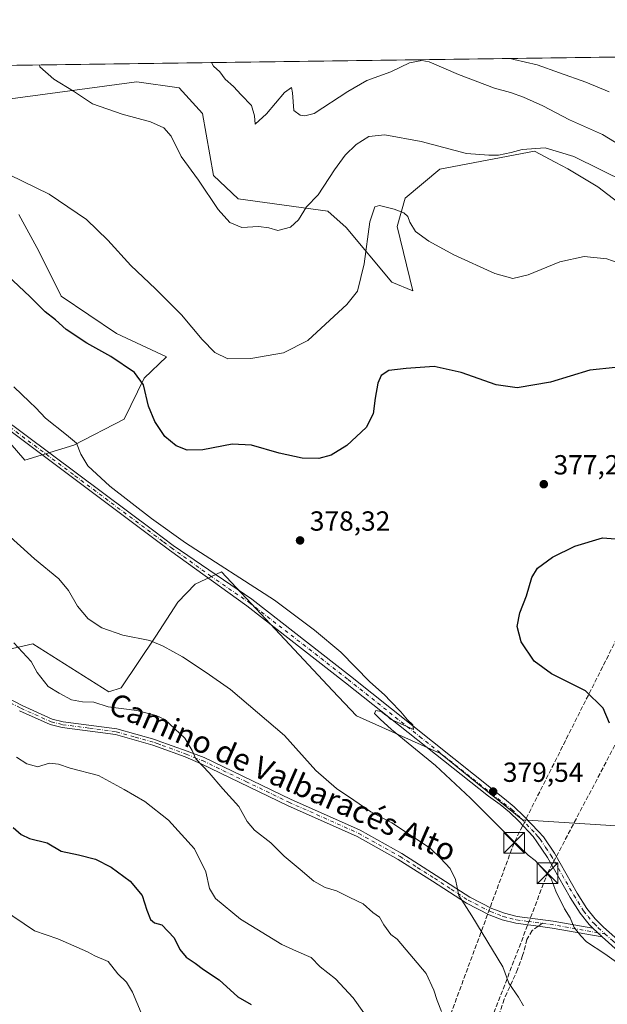
# Model space of a CAD drawing. Units: metres. Extents: x 594242 to 597701, y 4696683 to 4699043.
# Drawn here: x 596469 to 596682, y 4698686 to 4699043 of the extents above; entities that cross this region are included whole.
import ezdxf
from ezdxf.enums import TextEntityAlignment as Align

# ---------------------------------------------------------------- set-up
doc = ezdxf.new("R2010")
doc.units = ezdxf.units.M
doc.header["$MEASUREMENT"] = 0
doc.linetypes.add('DGN Style 3', pattern=[2.307223458686699, 1.648016756204785, -0.6592067024819142])
doc.linetypes.add('DGN Style 4', pattern=[2.6384748266838614, 1.318413404963828, -0.6592067024819142, 0.001648016756204785, -0.6592067024819142])
for name, color, linetype, lineweight in [('Camino Cxs', 7, 'Continuous', 0), ('Camino eje', 30, 'DGN Style 4', 13), ('Comarca CxS', 21, 'Continuous', 0), ('Comunidad Autónoma CxS', 142, 'Continuous', 0), ('Conducción de hidrocarburos lineal', 6, 'DGN Style 3', 0), ('Cultivos herbáceos CxS', 92, 'Continuous', 0), ('Curva de nivel maestra', 30, 'Continuous', 30), ('Curva de nivel normal', 30, 'Continuous', 0), ('Espacio natural protegido CxS', 121, 'Continuous', 0), ('Matorral CxS', 135, 'Continuous', 0), ('Municipio CxS', 4, 'Continuous', 0), ('Provincia CxS', 1, 'Continuous', 0), ('Punto de cota en terreno', 7, 'Continuous', 0), ('Rótulo de punto de cota en terreno', 7, 'Continuous', 0), ('Senda', 7, 'DGN Style 3', 0), ('Senda no paivmentada conexión', 7, 'DGN Style 3', 0), ('Texto cartográfico', 7, 'Continuous', 0), ('Torre de tendido puntual', 7, 'Continuous', 0)]:
    doc.layers.add(name, color=color, linetype=linetype, lineweight=lineweight)
doc.styles.add('Style-Arial', font='txt')

# ---------------------------------------------------------------- blocks, each defined once
blk = doc.blocks.new('*U10')
at = {"layer": 'Cultivos herbáceos CxS', "color": 92, "linetype": 'Continuous', "lineweight": 0}
for points in [[(596726.7385, 4698748.486300001, 372.728099999993), (596651.4112999998, 4698753.2983, 379.1852999999974), (596621.7609000001, 4698777.349500001, 379.9569999999949), (596591.3101000005, 4698790.978900001, 381.0666000000056), (596582.6796000004, 4698800.179099999, 381.0332000000053), (596553.1545000002, 4698831.6535, 380.6609000000026), (596542.4275000002, 4698843.0891, 380.225099999996), (596532.8964000001, 4698838.655300001, 380.8623999999982), (596526.6923000002, 4698832.142300001, 382.1682000000001), (596518.7232999997, 4698819.862500001, 384.5258999999933), (596506.1101000002, 4698801.1019, 388.1679000000004), (596501.6211000001, 4698799.6051, 388.5819000000047), (596474.1907000003, 4698817.069300001, 389.1346999999951), (596463.7167999997, 4698814.5745, 390.857799999998), (596461.7216999996, 4698802.599500001, 393.0751000000019), (596452.7446999997, 4698804.0965, 393.8236999999936), (596420.3262999998, 4698834.0349, 393.9922999999981), (596402.9918000001, 4698850.3059, 394.1521000000066), (596362.9914999995, 4698885.3201, 392.1937999999937), (596351.7898000004, 4698900.305299999, 391.7832000000053), (596334.0761000002, 4698915.2443, 391.1594999999944), (596311.6383999997, 4698928.0715, 390.484500000006)], [(596443.7389000002, 4698915.3007, 381.7167000000045), (596471.2795000002, 4698883.551700001, 382.023199999996), (596488.9683999997, 4698889.077500001, 380.1275000000023), (596507.1983000003, 4698898.4309, 377.1821999999956), (596514.4672999998, 4698913.237700001, 374.847299999994), (596522.5482999999, 4698921.068499999, 372.2617999999929), (596504.5065000001, 4698929.524700001, 373.0785999999935), (596484.4299, 4698943.017899999, 373.4663), (596476.3781000003, 4698959.3519, 372.7160000000004), (596469.0433, 4698972.524700001, 372.0492999999988)], [(596459.7339000005, 4699013.6295, 367.8540999999968), (596510.8770000003, 4699020.5207, 363.2820999999968), (596511.7685000002, 4699020.640699999, 363.2342999999965), (596527.1042999999, 4699018.477499999, 362.5200000000041), (596535.5630999999, 4699009.151500001, 363.6435000000056), (596539.5698999995, 4698986.703700001, 364.5880999999936), (596548.4886999996, 4698978.307700001, 364.6003000000055), (596580.8942999998, 4698973.7643, 366.0568000000058), (596587.5922999998, 4698967.8301, 367.8273000000045), (596604.1328999996, 4698948.110099999, 371.5445999999938), (596611.7278000005, 4698944.8991, 372.4673999999941), (596606.0460999999, 4698968.286900001, 370.5436000000045), (596608.9720999999, 4698978.533700001, 368.8120999999956), (596621.4430999998, 4698989.0175, 366.3359000000055), (596655.7659, 4698995.5209, 364.6260000000038), (596663.1911000004, 4698991.5591, 365.4061999999976), (596667.7869999995, 4698989.106899999, 365.6410999999935), (596678.6595000001, 4698982.581700001, 366.5769), (596719.5286999998, 4698951.315500001, 368.8751000000047)]]:
    blk.add_polyline3d(points, dxfattribs=at)
blk = doc.blocks.new('5PATER')
at = {"layer": 'Punto de cota en terreno', "linetype": 'Continuous', "lineweight": 0}
h = blk.add_hatch(color=51, dxfattribs=at)
edge = h.paths.add_edge_path()
edge.add_ellipse((0, 0), major_axis=(-0.1095731443231308, -0.1110710700762829), ratio=0.9994222409660322, start_angle=0, end_angle=360)
blk = doc.blocks.new('5TTEND')
at = {"layer": 'Torre de tendido puntual', "color": 7, "linetype": 'Continuous', "lineweight": 0}
for p, q in [((-0.375, 0.3754), (0.375, -0.3746)), ((0.3720000000000001, 0.3784000000000001), (-0.3720000000000001, -0.3776))]:
    blk.add_line(p, q, dxfattribs=at)
at = {"layer": 'Torre de tendido puntual', "color": 7, "linetype": 'Continuous', "lineweight": 0, "flags": 128}
blk.add_lwpolyline([(-0.375, -0.3746), (0.375, -0.3746), (0.375, 0.3754), (-0.375, 0.3754), (-0.3720000000000001, -0.3776)], dxfattribs=at)

msp = doc.modelspace()

# ---------------------------------------------------------------- linework, layer by layer
at = {"layer": 'Camino Cxs', "color": 7, "linetype": 'Continuous', "lineweight": 0, "extrusion": (-0.02212545157313384, 0.02104616124648373, 0.9995336530049761), "elevation": 86067.81934389709, "flags": 128}
msp.add_lwpolyline([(-3815729.070070436, -2804766.557229575), (-3815729.070070436, -2804771.086239056)], dxfattribs=at)
msp.add_lwpolyline([(-3815729.070070436, -2804766.557229575), (-3815729.070070436, -2804771.086239056)], dxfattribs=at)
at = {"layer": 'Camino Cxs', "color": 7, "linetype": 'Continuous', "lineweight": 0}
for points in [[(596676.9301000005, 4698714.0101, 379.8503000000055), (596675.5401, 4698715.4001, 379.8571999999986), (596672.3201000001, 4698719.440099999, 379.9091000000044), (596668.6901000004, 4698725.210100001, 379.786300000007), (596660.4401000004, 4698739.670100001, 379.585500000001), (596656.6101000002, 4698745.340100001, 379.3978000000061), (596655.2947000006, 4698747.262700001, 379.3671000000031), (596650.0411, 4698752.828299999, 379.3141000000033), (596646.6891000001, 4698756.102499999, 379.4000999999989), (596643.3454999998, 4698758.824100001, 379.4900000000052), (596639.1677000001, 4698761.906500001, 379.6999000000069), (596587.3400999998, 4698802.970100001, 380.7434999999969), (596551.6201, 4698830.8101, 380.8527000000031), (596523.6700999998, 4698851.040100001, 380.7446999999956), (596518.0201000003, 4698855.2601, 380.6353999999992), (596460.8300999999, 4698898.0001, 381.6125000000029), (596440.7600999996, 4698913.7301, 381.9492999999929), (596421.7901, 4698929.720100001, 382.1732999999949), (596372.5401, 4698982.7301, 381.523000000001), (596331.6860999997, 4699024.7739, 380.9162999999971)], [(596337.0820000004, 4699024.848099999, 380.5632999999943), (596374.0701000001, 4698984.190099999, 381.2939000000042), (596423.2500999998, 4698931.2501, 382.1114999999991), (596442.1001000004, 4698915.360099999, 381.8460999999952), (596462.1201, 4698899.670100001, 381.5063999999985), (596517.9801000003, 4698857.9301, 380.539499999999), (596524.9301000005, 4698852.7301, 380.6343999999954), (596553.4001000002, 4698833.220100001, 380.7041999999929), (596589.1901000004, 4698805.3301, 380.4973000000027), (596641.4001000002, 4698763.710100001, 379.5332999999956), (596644.9389000004, 4698760.8795, 379.3870000000024), (596648.4216999998, 4698758.044700001, 379.2498000000051), (596651.8957000002, 4698754.6513, 379.170499999993), (596657.1854999998, 4698749.047300001, 379.1805000000023), (596659.0100999996, 4698747.130100001, 379.1468000000023), (596662.9901000002, 4698741.2501, 379.2834000000003), (596671.2600999996, 4698726.7601, 379.4184999999998), (596674.7701000003, 4698721.1801, 379.4081000000006), (596677.7901, 4698717.4001, 379.5746000000072), (596680.7200999996, 4698714.440099999, 379.5804999999964), (596687.9901000002, 4698707.9901, 380.0053999999946), (596710.8901000004, 4698689.970100001, 379.922000000006), (596733.4401000004, 4698671.0001, 379.2103000000061)], [(596462.1201, 4698899.670100001, 381.5063999999985), (596517.9801000003, 4698857.9301, 380.539499999999), (596524.9301000005, 4698852.7301, 380.6343999999954), (596553.4001000002, 4698833.220100001, 380.7041999999929), (596589.1901000004, 4698805.3301, 380.4973000000027), (596641.4001000002, 4698763.710100001, 379.5332999999956), (596644.9389000004, 4698760.8795, 379.3870000000024), (596648.4216999998, 4698758.044700001, 379.2498000000051), (596651.8957000002, 4698754.6513, 379.170499999993), (596657.1854999998, 4698749.047300001, 379.1805000000023), (596659.0100999996, 4698747.130100001, 379.1468000000023), (596662.9901000002, 4698741.2501, 379.2834000000003), (596671.2600999996, 4698726.7601, 379.4184999999998), (596674.7701000003, 4698721.1801, 379.4081000000006), (596677.7901, 4698717.4001, 379.5746000000072), (596680.7200999996, 4698714.440099999, 379.5804999999964), (596687.9901000002, 4698707.9901, 380.0053999999946)], [(596686.0701000001, 4698705.6801, 380.1377999999968), (596680.2100999998, 4698710.890100001, 379.9885999999969), (596676.9301000005, 4698714.0101, 379.8503000000055), (596675.5401, 4698715.4001, 379.8571999999986), (596672.3201000001, 4698719.440099999, 379.9091000000044), (596668.6901000004, 4698725.210100001, 379.786300000007), (596660.4401000004, 4698739.670100001, 379.585500000001), (596656.6101000002, 4698745.340100001, 379.3978000000061), (596655.2947000006, 4698747.262700001, 379.3671000000031), (596650.0411, 4698752.828299999, 379.3141000000033), (596646.6891000001, 4698756.102499999, 379.4000999999989), (596643.3454999998, 4698758.824100001, 379.4900000000052), (596639.1677000001, 4698761.906500001, 379.6999000000069), (596587.3400999998, 4698802.970100001, 380.7434999999969), (596551.6201, 4698830.8101, 380.8527000000031), (596523.6700999998, 4698851.040100001, 380.7446999999956), (596518.0201000003, 4698855.2601, 380.6353999999992), (596460.8300999999, 4698898.0001, 381.6125000000029)], [(596464.0201000003, 4698797.9801, 393.0203000000038), (596470.3101000005, 4698794.6801, 392.2804999999935), (596481.1700999998, 4698789.8101, 391.703800000003), (596485.1700999998, 4698788.8201, 391.6968000000052), (596504.5500999996, 4698786.280099999, 391.3619999999937), (596518.3101000005, 4698782.390100001, 391.1474000000017), (596519.2001, 4698782.0701, 391.1300000000047), (596530.0601000005, 4698778.1501, 390.2929000000004), (596536.1401000004, 4698775.870100001, 389.7939999999944), (596567.4200999998, 4698760.790100001, 387.2733000000007), (596592.6801000005, 4698749.520099999, 386.2075999999943), (596607.7301000003, 4698741.0701, 386.153999999995), (596620.2301000003, 4698733.170100001, 385.5908000000054), (596632.3701, 4698725.280099999, 384.7393000000012), (596640.3400999998, 4698721.220100001, 384.0234999999957), (596644.8901000004, 4698719.450099999, 383.578800000003), (596649.5301000001, 4698718.2501, 383.0258999999933), (596662.4901000002, 4698716.5601, 380.9679999999935), (596676.9301000005, 4698714.0101, 379.8503000000055), (596680.2100999998, 4698710.890100001, 379.9885999999969), (596662.1101000002, 4698714.090100001, 381.2502999999998), (596657.1201, 4698714.7401, 381.9355999999971), (596649.0601000005, 4698715.800100001, 383.2407999999996), (596644.1201, 4698717.0601, 383.804999999993), (596639.3201000001, 4698718.9301, 384.2608999999939), (596631.1201, 4698723.110099999, 384.9902000000002), (596618.8800999997, 4698731.0701, 385.8717999999935), (596606.4501, 4698738.920100001, 386.3616000000038), (596591.5601000005, 4698747.280099999, 386.5225999999966), (596566.3701, 4698758.520099999, 387.607799999998), (596535.0601000005, 4698773.620100001, 390.098800000007), (596529.3300999999, 4698776.130100001, 390.5650000000023), (596519.2401000002, 4698779.770099999, 391.3506999999955), (596517.6501000002, 4698780.340100001, 391.3991999999998), (596504.1101000002, 4698784.170100001, 391.725099999996), (596484.7701000003, 4698786.700099999, 392.0822000000044), (596480.4600999998, 4698787.770099999, 392.0467000000062), (596469.3701, 4698792.7401, 392.6472000000067)], [(596464.0201000003, 4698797.9801, 393.0203000000038), (596470.3101000005, 4698794.6801, 392.2804999999935), (596481.1700999998, 4698789.8101, 391.703800000003), (596485.1700999998, 4698788.8201, 391.6968000000052), (596504.5500999996, 4698786.280099999, 391.3619999999937), (596518.3101000005, 4698782.390100001, 391.1474000000017), (596519.2001, 4698782.0701, 391.1300000000047), (596530.0601000005, 4698778.1501, 390.2929000000004), (596536.1401000004, 4698775.870100001, 389.7939999999944), (596567.4200999998, 4698760.790100001, 387.2733000000007), (596592.6801000005, 4698749.520099999, 386.2075999999943), (596607.7301000003, 4698741.0701, 386.153999999995), (596620.2301000003, 4698733.170100001, 385.5908000000054), (596632.3701, 4698725.280099999, 384.7393000000012), (596640.3400999998, 4698721.220100001, 384.0234999999957), (596644.8901000004, 4698719.450099999, 383.578800000003), (596649.5301000001, 4698718.2501, 383.0258999999933), (596662.4901000002, 4698716.5601, 380.9679999999935), (596676.9301000005, 4698714.0101, 379.8503000000055)], [(596680.2100999998, 4698710.890100001, 379.9885999999969), (596662.1101000002, 4698714.090100001, 381.2502999999998), (596657.1201, 4698714.7401, 381.9355999999971), (596649.0601000005, 4698715.800100001, 383.2407999999996), (596644.1201, 4698717.0601, 383.804999999993), (596639.3201000001, 4698718.9301, 384.2608999999939), (596631.1201, 4698723.110099999, 384.9902000000002), (596618.8800999997, 4698731.0701, 385.8717999999935), (596606.4501, 4698738.920100001, 386.3616000000038), (596591.5601000005, 4698747.280099999, 386.5225999999966), (596566.3701, 4698758.520099999, 387.607799999998), (596535.0601000005, 4698773.620100001, 390.098800000007), (596529.3300999999, 4698776.130100001, 390.5650000000023), (596519.2401000002, 4698779.770099999, 391.3506999999955), (596517.6501000002, 4698780.340100001, 391.3991999999998), (596504.1101000002, 4698784.170100001, 391.725099999996), (596484.7701000003, 4698786.700099999, 392.0822000000044), (596480.4600999998, 4698787.770099999, 392.0467000000062), (596469.3701, 4698792.7401, 392.6472000000067)], [(596885.8901000004, 4698534.590100001, 378.7302000000054), (596856.8601000002, 4698562.5801, 378.5739999999932), (596844.1501000002, 4698574.350099999, 378.3957999999984), (596817.5201000003, 4698596.700099999, 377.6481000000058), (596801.4700999996, 4698611.370100001, 377.6732000000048), (596777.2401000002, 4698633.140100001, 378.7667999999976), (596754.1601, 4698651.600099999, 379.2548999999999), (596731.5701000001, 4698668.6501, 379.4977000000072), (596709.0000999998, 4698687.640100001, 380.0011999999988), (596686.0701000001, 4698705.6801, 380.1377999999968), (596680.2100999998, 4698710.890100001, 379.9885999999969)]]:
    msp.add_polyline3d(points, dxfattribs=at)
at = {"layer": 'Camino eje', "color": 30, "linetype": 'DGN Style 4', "lineweight": 13, "extrusion": (0.1797068951761454, 0.8370001490382234, 0.5168521861578431), "elevation": 4040246.734146437, "flags": 128}
msp.add_lwpolyline([(402988.5249285059, -2438839.568929039), (402984.8397257307, -2438840.154275185), (402965.6211730131, -2438841.515254617)], dxfattribs=at)
at = {"layer": 'Camino eje', "color": 30, "linetype": 'DGN Style 4', "lineweight": 13}
for points in [[(596461.4751000004, 4698898.835100001, 381.5592000000034), (596489.4051000001, 4698877.965100001, 380.9799000000057), (596518.0000999998, 4698856.595100001, 380.6272000000026), (596521.4751000004, 4698853.995100001, 380.6160999999993), (596524.3000999996, 4698851.8851, 380.707899999994), (596538.2751000002, 4698841.770099999, 380.7219000000041), (596552.5100999996, 4698832.015100001, 380.8234999999986), (596588.2651000004, 4698804.1501, 380.6324000000022), (596614.1951000001, 4698783.475099999, 380.0190000000002), (596640.3000999996, 4698762.665100001, 379.6419000000024), (596647.5553000001, 4698757.0737, 379.3282000000036), (596650.9685000004, 4698753.739900001, 379.2425999999978), (596656.2401000002, 4698748.155099999, 379.2698999999994), (596657.1101000002, 4698747.085100001, 379.2783000000054), (596657.8101000005, 4698746.235099999, 379.2703000000038), (596659.8000999996, 4698743.295100001, 379.3037999999942), (596661.7150999998, 4698740.460100001, 379.4193999999989), (596669.9751000004, 4698725.985099999, 379.6135999999969), (596673.5450999998, 4698720.3101, 379.694399999993), (596675.1551000001, 4698718.290100001, 379.6959999999963), (596676.6651, 4698716.4001, 379.7390000000014), (596677.3601000002, 4698715.7051, 379.732600000003), (596678.8251, 4698714.225099999, 379.7311000000045), (596681.2380999997, 4698711.978499999, 379.9444999999978)], [(596463.5950999996, 4698796.985099999, 393.2035000000033), (596469.8400999998, 4698793.710100001, 392.4633000000031), (596480.8151000004, 4698788.790100001, 391.8772999999928), (596484.9700999996, 4698787.7601, 391.8690999999963), (596494.6401000004, 4698786.495100001, 391.7988999999943), (596504.3300999999, 4698785.225099999, 391.5427999999956), (596511.2100999998, 4698783.280099999, 391.4300999999978), (596518.2024999997, 4698781.2851, 391.2663999999932), (596519.2200999996, 4698780.920100001, 391.2403999999952), (596520.9951, 4698780.280099999, 391.1861999999965), (596529.6951000001, 4698777.140100001, 390.4147999999986), (596532.5601000005, 4698775.8851, 390.1785999999993), (596535.6001000004, 4698774.745100001, 389.9434999999939), (596551.2401000002, 4698767.2051, 388.8224999999948), (596566.8951000003, 4698759.655099999, 387.4391000000033), (596592.1201, 4698748.4001, 386.3608999999997), (596607.0900999998, 4698739.995100001, 386.2560999999987), (596613.3400999998, 4698736.045100001, 386.0905000000057), (596619.5551000005, 4698732.120100001, 385.710699999996), (596625.6250999998, 4698728.175100001, 385.311400000006), (596631.7451, 4698724.1951, 384.8589999999967), (596639.8300999999, 4698720.075099999, 384.1374999999971), (596644.5050999997, 4698718.255100001, 383.6809999999969), (596646.8251, 4698717.655099999, 383.4088999999949), (596649.2950999998, 4698717.0251, 383.1300000000047), (596653.3251, 4698716.495100001, 382.5571999999956), (596658.6335000005, 4698715.8029, 381.6107000000048)], [(596681.2380999997, 4698711.978499999, 379.9444999999978), (596684.1001000004, 4698709.440099999, 379.9563000000053), (596687.0301000001, 4698706.835100001, 380.1258999999991), (596709.9451000001, 4698688.8051, 379.9716999999946), (596732.5050999997, 4698669.825099999, 379.3932999999961), (596755.0800999999, 4698652.7851, 379.1796000000031), (596778.2100999998, 4698634.2851, 378.6637000000046), (596790.3601000002, 4698623.3651, 378.1618000000017), (596802.4751000004, 4698612.4801, 377.7091999999975), (596810.4851000002, 4698605.165100001, 377.366200000004), (596818.5100999996, 4698597.8301, 377.4872999999934), (596831.8251, 4698586.655099999, 378.0448999999935), (596845.1401000004, 4698575.475099999, 378.357999999993), (596851.5401, 4698569.5551, 378.4567999999999), (596857.8951000003, 4698563.670100001, 378.4937000000064), (596872.4101, 4698549.675100001, 378.5632999999943)]]:
    msp.add_polyline3d(points, dxfattribs=at)
at = {"layer": 'Comarca CxS', "color": 21, "linetype": 'Continuous', "lineweight": 0, "flags": 128}
msp.add_lwpolyline([(594660.1877804879, 4696688.187025403), (594273.190000706, 4696682.869983016), (594271.8555000002, 4696781.8126), (594241.9900007051, 4698996.059982991), (597669.0300007317, 4699043.149982989), (597700.262900001, 4696808.466000001), (597701.3600007313, 4696729.969983015), (597301.4612999997, 4696724.475799999)], close=True, dxfattribs=at)
at = {"layer": 'Comunidad Autónoma CxS', "color": 142, "linetype": 'Continuous', "lineweight": 0, "flags": 128}
msp.add_lwpolyline([(594660.1877804879, 4696688.187025403), (594273.190000706, 4696682.869983016), (594271.8555000002, 4696781.8126), (594241.9900007051, 4698996.059982991), (597669.0300007317, 4699043.149982989), (597700.262900001, 4696808.466000001), (597701.3600007313, 4696729.969983015), (597301.4612999997, 4696724.475799999)], close=True, dxfattribs=at)
at = {"layer": 'Conducción de hidrocarburos lineal', "color": 6, "linetype": 'DGN Style 3', "lineweight": 0}
for points in [[(596854.6167000001, 4699031.9594, 347.6934999999939), (596824.1500000004, 4698998.27, 346.4660000000004), (596771.5800000001, 4698942.930000001, 365.5334000000003), (596721.9199999999, 4698891.230000001, 374.6828999999998), (596648.3600000005, 4698744.960000001, 380.3484000000026), (596560.8350000001, 4698507.795299999, 377.0583000000042), (596498.8099999996, 4698379.869999999, 364.4557000000059), (596470.4003, 4698325.8145, 355.5385999999999)], [(596646.1382999998, 4697910.4, 322.1487000000052), (596611.8627000004, 4698013.328700001, 329.843399999998), (596547.2390999999, 4698146.7481, 340.6215999999986), (596494.8551000003, 4698293.797, 353.4652999999962), (596499.7499000002, 4698318.138699999, 354.9054999999935), (596532.426, 4698360.472100001, 358.0008999999991), (596549.6239, 4698428.999299999, 364.9309000000067), (596581.0756999999, 4698498.270300001, 377.3515000000043), (596612.198, 4698607.990300001, 402.0755000000063), (596660.4846000001, 4698733.932200001, 380.2525000000023), (596737.2599999999, 4698879.880000001, 373.8613000000041), (596799.9071000004, 4698953.537900001, 357.6202000000048), (596871.0996000003, 4699032.185799999, 348.9447999999975)]]:
    msp.add_polyline3d(points, dxfattribs=at)
at = {"layer": 'Cultivos herbáceos CxS', "color": 92, "linetype": 'Continuous', "lineweight": 0}
for points in [[(596459.7339000005, 4699013.6295, 367.8540999999968), (596510.8770000003, 4699020.5207, 363.2820999999968), (596511.7685000002, 4699020.640699999, 363.2342999999965), (596527.1042999999, 4699018.477499999, 362.5200000000041), (596535.5630999999, 4699009.151500001, 363.6435000000056), (596539.5698999995, 4698986.703700001, 364.5880999999936), (596548.4886999996, 4698978.307700001, 364.6003000000055), (596580.8942999998, 4698973.7643, 366.0568000000058), (596587.5922999998, 4698967.8301, 367.8273000000045), (596604.1328999996, 4698948.110099999, 371.5445999999938), (596611.7278000005, 4698944.8991, 372.4673999999941), (596606.0460999999, 4698968.286900001, 370.5436000000045), (596608.9720999999, 4698978.533700001, 368.8120999999956), (596621.4430999998, 4698989.0175, 366.3359000000055), (596655.7659, 4698995.5209, 364.6260000000038), (596663.1911000004, 4698991.5591, 365.4061999999976), (596667.7869999995, 4698989.106899999, 365.6410999999935), (596678.6595000001, 4698982.581700001, 366.5769), (596719.5286999998, 4698951.315500001, 368.8751000000047)], [(596443.7389000002, 4698915.3007, 381.7167000000045), (596471.2795000002, 4698883.551700001, 382.023199999996), (596488.9683999997, 4698889.077500001, 380.1275000000023), (596507.1983000003, 4698898.4309, 377.1821999999956), (596514.4672999998, 4698913.237700001, 374.847299999994), (596522.5482999999, 4698921.068499999, 372.2617999999929), (596504.5065000001, 4698929.524700001, 373.0785999999935), (596484.4299, 4698943.017899999, 373.4663), (596476.3781000003, 4698959.3519, 372.7160000000004), (596469.0433, 4698972.524700001, 372.0492999999988)], [(596311.6383999997, 4698928.0715, 390.484500000006), (596334.0761000002, 4698915.2443, 391.1594999999944), (596351.7898000004, 4698900.305299999, 391.7832000000053), (596362.9914999995, 4698885.3201, 392.1937999999937), (596402.9918000001, 4698850.3059, 394.1521000000066), (596420.3262999998, 4698834.0349, 393.9922999999981), (596452.7446999997, 4698804.0965, 393.8236999999936), (596461.7216999996, 4698802.599500001, 393.0751000000019), (596463.7167999997, 4698814.5745, 390.857799999998), (596474.1907000003, 4698817.069300001, 389.1346999999951), (596501.6211000001, 4698799.6051, 388.5819000000047), (596506.1101000002, 4698801.1019, 388.1679000000004), (596518.7232999997, 4698819.862500001, 384.5258999999933), (596526.6923000002, 4698832.142300001, 382.1682000000001), (596532.8964000001, 4698838.655300001, 380.8623999999982), (596542.4275000002, 4698843.0891, 380.225099999996), (596553.1545000002, 4698831.6535, 380.6609000000026), (596582.6796000004, 4698800.179099999, 381.0332000000053), (596591.3101000005, 4698790.978900001, 381.0666000000056), (596621.7609000001, 4698777.349500001, 379.9569999999949), (596651.4112999998, 4698753.2983, 379.1852999999974), (596726.7385, 4698748.486300001, 372.728099999993)]]:
    msp.add_polyline3d(points, dxfattribs=at)
at = {"layer": 'Curva de nivel maestra', "color": 30, "linetype": 'Continuous', "lineweight": 30, "flags": 128}
for points, elevation in [([(596685.0999999996, 4698917.1501), (596675.7599999999, 4698916.140100001), (596661.5800000001, 4698911.870100001), (596649.5, 4698909.8301), (596641.9000000004, 4698910.850099999), (596629.2800000003, 4698915.3301), (596619.4100000003, 4698917.460100001), (596609.3700000001, 4698916.7501), (596603.0099999999, 4698916.090100001), (596600.2599999999, 4698914.2601), (596599.0800000001, 4698911.4301), (596598.04, 4698906.0601), (596597.4199999999, 4698900.390100001), (596594.8700000001, 4698895.390100001), (596587.8700000001, 4698888.9101), (596582.2199999997, 4698885.450099999), (596577.6699999999, 4698884.2301), (596571.6399999997, 4698884.300100001), (596563.3300000001, 4698886.0601), (596553.3399999999, 4698888.960100001), (596546.3399999999, 4698889.390100001), (596535.6799999997, 4698887.370100001), (596530.0099999999, 4698887.200099999), (596526.0099999999, 4698888.7501), (596521.9900000002, 4698892.130100001), (596518.2800000003, 4698897.590100001), (596516.0899999999, 4698903.120100001), (596514.1799999997, 4698910.8301), (596511.0199999996, 4698915.3101), (596502.3799999999, 4698921.140100001), (596493.7000000002, 4698926.020099999), (596486.25, 4698930.960100001), (596482.3799999999, 4698934.4301), (596478.5999999996, 4698937.340100001), (596473.0599999996, 4698942.890100001), (596465.04, 4698950.460100001)], 375), ([(596682.9400000004, 4698788.3301), (596680.6299999999, 4698793.690099999), (596674.2000000002, 4698800.0601), (596661.9800000006, 4698806.2401), (596655.5999999996, 4698810.790100001), (596651, 4698817.720100001), (596649.5499999998, 4698823.280099999), (596650.4000000004, 4698828.280099999), (596652.8799999999, 4698834.4001), (596654.8300000001, 4698841.0701), (596656.8399999999, 4698844.4901), (596662.3399999999, 4698848.4801), (596670.3700000001, 4698852.420100001), (596680.3399999999, 4698855.460100001), (596691.3799999999, 4698854.6601)], 375), ([(596467.0999999996, 4698750.520099999), (596469.8899999997, 4698748.020099999), (596472.9800000006, 4698746.540100001), (596479.3399999999, 4698744.920100001), (596484.4600000001, 4698741.890100001), (596490.6699999999, 4698740.600099999), (596496.8200000003, 4698739.0001), (596502.5199999996, 4698736.1801), (596509.4000000004, 4698731.130100001), (596513.79, 4698725.890100001), (596515.4199999999, 4698720.530099999), (596516.75, 4698717.200099999), (596518.1900000004, 4698716.030099999), (596520.9000000004, 4698715.2401), (596525.3799999999, 4698710.5601), (596527.4299999997, 4698706.3201), (596529.6699999999, 4698703.520099999), (596532.9299999997, 4698701.3201), (596535.9199999999, 4698699.100099999), (596541.5599999996, 4698695.280099999), (596548.3200000003, 4698689.220100001), (596553.1699999999, 4698686.4101)], 400.0000000000001)]:
    msp.add_lwpolyline(points, dxfattribs=dict(at, elevation=elevation))
at = {"layer": 'Curva de nivel normal', "color": 30, "linetype": 'Continuous', "lineweight": 0, "flags": 128}
for points, elevation in [([(596694.0099999999, 4698993.2501), (596680.3399999999, 4699001.5001), (596668.3799999999, 4699006.9001), (596658.7300000006, 4699011.890100001), (596651.75, 4699015.140100001), (596647.0899999999, 4699016.8101), (596641.3399999999, 4699018.390100001), (596628.2800000003, 4699023.3301), (596617.6100000005, 4699027.920100001), (596614.9900000002, 4699028.350099999), (596610.54, 4699027.550100001), (596603.7000000002, 4699024.2301), (596595.0800000001, 4699021.1801), (596588.1500000004, 4699017.130100001), (596576.0599999996, 4699009.220100001), (596572.6600000003, 4699008.360099999), (596570.8799999999, 4699008.520099999), (596568.5899999999, 4699010.2301), (596568.1600000003, 4699016.670100001), (596567.8200000003, 4699018.540100001), (596565.2999999998, 4699016.780099999), (596558.75, 4699009.0801), (596554.5999999996, 4699005.300100001), (596554.3499999996, 4699008.380100001), (596553.2800000003, 4699012.0801), (596549.5300000003, 4699015.880100001), (596546.7800000003, 4699018.9901), (596543.7800000003, 4699021.5701), (596541.8399999999, 4699024.270099999), (596539.5899999999, 4699026.340100001), (596538.7827000003, 4699027.619700001)], 360), ([(596682.8399999999, 4699017.020099999), (596674.3300000001, 4699020.5601), (596664.79, 4699023.850099999), (596656.7400000002, 4699026.780099999), (596648.2999999998, 4699028.690099999), (596647.0597999999, 4699029.107600001)], 355), ([(596689.0700000003, 4698984.210100001), (596669.9699999997, 4698993.620100001), (596659.6799999997, 4698996.7601), (596651.3399999999, 4698996.140100001), (596647.3399999999, 4698994.9801), (596642.6799999997, 4698994.020099999), (596639.2300000006, 4698994.0601), (596631.1900000004, 4698994.620100001), (596614.7000000002, 4698999.0801), (596601.5800000001, 4699001.4801), (596595.8200000003, 4699000.780099999), (596591.1699999999, 4698997.9101), (596587.2800000003, 4698994.0601), (596583.3899999997, 4698988.7301), (596577.4199999999, 4698979.7301), (596573.2400000002, 4698975.390100001), (596570.3899999997, 4698970.690099999), (596567.4400000004, 4698967.950099999), (596562.7999999998, 4698966.8201), (596559.6500000004, 4698967.700099999), (596555.8099999996, 4698968.190099999), (596549.8499999996, 4698967.9001), (596545.5199999996, 4698969.6801), (596541.2300000006, 4698974.380100001), (596534.1600000003, 4698984.9801), (596527.8899999997, 4698993.610099999), (596524.1799999997, 4699000.9001), (596521.6200000001, 4699004.0001), (596516.7699999996, 4699006.110099999), (596506.5099999999, 4699008.880100001), (596495.7300000006, 4699012.640100001), (596488.8399999999, 4699017.2401), (596481.79, 4699021.620100001), (596476.7300000006, 4699026.0601), (596476.5762999998, 4699026.764900001)], 365), ([(596692.25, 4698952.940099999), (596681.9600000001, 4698956.470100001), (596673.7999999998, 4698957.3201), (596664.9000000004, 4698955.390100001), (596653.4600000001, 4698950.720100001), (596647.9600000001, 4698949.360099999), (596641.4500000002, 4698951.200099999), (596626.5899999999, 4698957.940099999), (596617.4800000006, 4698962.870100001), (596612.7300000006, 4698966.4001), (596610.5899999999, 4698969.780099999), (596609.9000000004, 4698971.9001), (596608.4299999997, 4698973.1501), (596605.0199999996, 4698974.5601), (596599.7100000001, 4698975.840100001), (596598.0099999999, 4698975.3101), (596596.1900000004, 4698969.940099999), (596594.1600000003, 4698954.710100001), (596591.7199999997, 4698944.8301), (596587.8099999996, 4698939.9901), (596581.6200000001, 4698934.350099999), (596573.6600000003, 4698926.880100001), (596564.9500000002, 4698922.420100001), (596553.1200000001, 4698920.460100001), (596544.7000000002, 4698920.290100001), (596540.04, 4698922.5601), (596535.5099999999, 4698927.270099999), (596527.9800000006, 4698936.290100001), (596518.5999999996, 4698945.700099999), (596509.5899999999, 4698954.0801), (596501.3399999999, 4698963.3201), (596493.6399999997, 4698970.710100001), (596480.0599999996, 4698979.9901), (596460.6600000003, 4698989.380100001)], 370), ([(596697.6600000003, 4698693.050100001), (596681.2000000002, 4698704.770099999), (596674.5999999996, 4698709.0601), (596672.5999999996, 4698711.2301), (596670.0700000003, 4698714.2301), (596668.6799999997, 4698717.7401), (596666.6299999999, 4698721.0701), (596663.54, 4698727.460100001), (596661.7100000001, 4698732.280099999), (596655.9900000002, 4698738.530099999), (596653.5099999999, 4698740.450099999), (596647.2999999998, 4698746.380100001), (596632.6399999997, 4698761.130100001), (596619.8700000001, 4698772.9301), (596612.7000000002, 4698778.920100001), (596603.9699999997, 4698786.030099999), (596599.8399999999, 4698789.7301), (596597.8499999996, 4698791.770099999), (596598.3600000005, 4698792.860099999), (596600.2699999996, 4698792.520099999), (596601.4699999997, 4698791.530099999), (596602.7000000002, 4698790.7601), (596603.6500000004, 4698789.710100001), (596612.0099999999, 4698786.0701), (596611.6900000004, 4698787.7401), (596609.8099999996, 4698789.520099999), (596607.4100000003, 4698792.420100001), (596603.5800000001, 4698796.290100001), (596601.4800000006, 4698798.540100001), (596596.1900000004, 4698803.2501), (596585.6399999997, 4698814.030099999), (596576.1399999997, 4698822.0601), (596561.6799999997, 4698832.860099999), (596529.4100000003, 4698853.670100001), (596517.0599999996, 4698862.450099999), (596502.04, 4698874.220100001), (596494.0599999996, 4698881.5801), (596491.54, 4698885.700099999), (596490, 4698889.710100001), (596486.3399999999, 4698892.7301), (596478.7300000006, 4698898.780099999), (596475.2199999997, 4698902.600099999), (596472.9800000006, 4698904.7301), (596467.29, 4698910.1501)], 380), ([(596651.8399999999, 4698685.9001), (596649.9400000004, 4698689.0001), (596646.4299999997, 4698694.1601), (596644.2800000003, 4698700.0801), (596633.0700000003, 4698718.540100001), (596628.4299999997, 4698725.9301), (596627.1299999999, 4698731.630100001), (596625.2199999997, 4698735.720100001), (596621.7000000002, 4698739.4301), (596617.9900000002, 4698743.050100001), (596604.0899999999, 4698752.1501), (596596.4800000006, 4698756.210100001), (596590.4100000003, 4698760.470100001), (596584.0800000001, 4698764.6601), (596576.6299999999, 4698771.140100001), (596565.25, 4698783.790100001), (596545.6699999999, 4698800.550100001), (596536.8799999999, 4698806.690099999), (596528.3899999997, 4698812.300100001), (596521.3600000005, 4698816.220100001), (596516.5599999996, 4698818.290100001), (596506.7400000002, 4698820.130100001), (596499.1900000004, 4698822.880100001), (596494.2000000002, 4698826.140100001), (596490.3700000001, 4698830.7401), (596487.1200000001, 4698836.4101), (596483.5599999996, 4698840.5601), (596474.7199999997, 4698847.840100001), (596454.5, 4698866.0701)], 385), ([(596622.0499999998, 4698683.8301), (596620.5899999999, 4698687.870100001), (596619.3200000003, 4698691.600099999), (596616.54, 4698697.600099999), (596606.0099999999, 4698710.100099999), (596603.7699999996, 4698711.700099999), (596601.1900000004, 4698715.2601), (596599.7000000002, 4698718.0001), (596597.1900000004, 4698719.780099999), (596593.7000000002, 4698722.890100001), (596588.9199999999, 4698725.1801), (596584.1500000004, 4698727.630100001), (596580.0099999999, 4698728.8201), (596575.8799999999, 4698731.030099999), (596570.9299999997, 4698735.300100001), (596565.1399999997, 4698740.0801), (596560.2599999999, 4698744.970100001), (596554.4299999997, 4698749.520099999), (596551.75, 4698752.640100001), (596548.79, 4698758.140100001), (596543, 4698764.470100001), (596537.9500000002, 4698770.3101), (596533.2199999997, 4698775.440099999), (596531.79, 4698778.420100001), (596529.1799999997, 4698782.890100001), (596522, 4698789.5801), (596518.8399999999, 4698791.120100001), (596511.75, 4698792.850099999), (596501.4100000003, 4698794.1801), (596496.29, 4698795.950099999), (596492.1299999999, 4698796.050100001), (596488.1100000005, 4698796.800100001), (596483.7100000001, 4698799.220100001), (596479.7599999999, 4698801.630100001), (596475.7000000002, 4698806.630100001), (596473.5199999996, 4698810.610099999), (596467.2999999998, 4698817.370100001)], 390), ([(596468.2100000001, 4698775.940099999), (596471.9699999997, 4698773.520099999), (596475.9199999999, 4698772.520099999), (596480.04, 4698773.770099999), (596483.4600000001, 4698773.5101), (596487.7100000001, 4698771.9801), (596497.9900000002, 4698769.340100001), (596507.2800000003, 4698764.2501), (596514.7300000006, 4698759.9801), (596523.3300000001, 4698753.1601), (596532.7300000006, 4698742.790100001), (596536.7699999996, 4698734.4101), (596538.1600000003, 4698728.460100001), (596540.3200000003, 4698724.780099999), (596549.29, 4698717.350099999), (596559.0300000003, 4698711.440099999), (596564.2999999998, 4698708.0801), (596569.5899999999, 4698705.670100001), (596574.9299999997, 4698703.4301), (596578.1799999997, 4698700.0001), (596583.7800000003, 4698695.690099999), (596590.1600000003, 4698688.850099999), (596597.8200000003, 4698677.9001)], 395.0000000000001), ([(596463.1299999999, 4698720.960100001), (596474.75, 4698713.0701), (596483.2000000002, 4698710.1601), (596494, 4698705.4801), (596496.5999999996, 4698704.040100001), (596501.4699999997, 4698701.950099999), (596504.9699999997, 4698697.470100001), (596508.04, 4698694.4301), (596510.2000000002, 4698690.920100001), (596513.3200000003, 4698683.380100001)], 405)]:
    msp.add_lwpolyline(points, dxfattribs=dict(at, elevation=elevation))
at = {"layer": 'Espacio natural protegido CxS', "color": 121, "linetype": 'Continuous', "lineweight": 0, "flags": 128}
msp.add_lwpolyline([(594241.9900007051, 4698996.059982991), (597669.0300007317, 4699043.149982989), (597700.262900001, 4696808.466000001)], dxfattribs=at)
at = {"layer": 'Matorral CxS', "color": 135, "linetype": 'Continuous', "lineweight": 0, "extrusion": (0.07124533392088346, 0.0009789406144019256, 0.9974583420222498), "elevation": 47460.70263070561, "flags": 128}
msp.add_lwpolyline([(4690388.178218371, -659266.5690084331), (4690388.178218371, -659495.5644957116)], dxfattribs=at)
at = {"layer": 'Matorral CxS', "color": 135, "linetype": 'Continuous', "lineweight": 0}
for points in [[(596468.4173999997, 4699026.6527, 365.9731999999931), (596719.3459999999, 4699030.100600001, 348.9023000000016)], [(596719.5286999998, 4698951.315500001, 368.8751000000047), (596678.6595000001, 4698982.581700001, 366.5769), (596667.7869999995, 4698989.106899999, 365.6410999999935), (596663.1911000004, 4698991.5591, 365.4061999999976), (596655.7659, 4698995.5209, 364.6260000000038), (596621.4430999998, 4698989.0175, 366.3359000000055), (596608.9720999999, 4698978.533700001, 368.8120999999956), (596606.0460999999, 4698968.286900001, 370.5436000000045), (596611.7278000005, 4698944.8991, 372.4673999999941), (596604.1328999996, 4698948.110099999, 371.5445999999938), (596587.5922999998, 4698967.8301, 367.8273000000045), (596580.8942999998, 4698973.7643, 366.0568000000058), (596548.4886999996, 4698978.307700001, 364.6003000000055), (596539.5698999995, 4698986.703700001, 364.5880999999936), (596535.5630999999, 4699009.151500001, 363.6435000000056), (596527.1042999999, 4699018.477499999, 362.5200000000041), (596511.7685000002, 4699020.640699999, 363.2342999999965), (596510.8770000003, 4699020.5207, 363.2820999999968), (596459.7339000005, 4699013.6295, 367.8540999999968)], [(596459.7339000005, 4699013.6295, 367.8540999999968), (596510.8770000003, 4699020.5207, 363.2820999999968), (596511.7685000002, 4699020.640699999, 363.2342999999965), (596527.1042999999, 4699018.477499999, 362.5200000000041), (596535.5630999999, 4699009.151500001, 363.6435000000056), (596539.5698999995, 4698986.703700001, 364.5880999999936), (596548.4886999996, 4698978.307700001, 364.6003000000055), (596580.8942999998, 4698973.7643, 366.0568000000058), (596587.5922999998, 4698967.8301, 367.8273000000045), (596604.1328999996, 4698948.110099999, 371.5445999999938), (596611.7278000005, 4698944.8991, 372.4673999999941), (596606.0460999999, 4698968.286900001, 370.5436000000045), (596608.9720999999, 4698978.533700001, 368.8120999999956), (596621.4430999998, 4698989.0175, 366.3359000000055), (596655.7659, 4698995.5209, 364.6260000000038), (596663.1911000004, 4698991.5591, 365.4061999999976), (596667.7869999995, 4698989.106899999, 365.6410999999935), (596678.6595000001, 4698982.581700001, 366.5769), (596719.5286999998, 4698951.315500001, 368.8751000000047)], [(596469.0433, 4698972.524700001, 372.0492999999988), (596476.3781000003, 4698959.3519, 372.7160000000004), (596484.4299, 4698943.017899999, 373.4663), (596504.5065000001, 4698929.524700001, 373.0785999999935), (596522.5482999999, 4698921.068499999, 372.2617999999929), (596514.4672999998, 4698913.237700001, 374.847299999994), (596507.1983000003, 4698898.4309, 377.1821999999956), (596488.9683999997, 4698889.077500001, 380.1275000000023), (596471.2795000002, 4698883.551700001, 382.023199999996), (596443.7389000002, 4698915.3007, 381.7167000000045)], [(596443.7389000002, 4698915.3007, 381.7167000000045), (596471.2795000002, 4698883.551700001, 382.023199999996), (596488.9683999997, 4698889.077500001, 380.1275000000023), (596507.1983000003, 4698898.4309, 377.1821999999956), (596514.4672999998, 4698913.237700001, 374.847299999994), (596522.5482999999, 4698921.068499999, 372.2617999999929), (596504.5065000001, 4698929.524700001, 373.0785999999935), (596484.4299, 4698943.017899999, 373.4663), (596476.3781000003, 4698959.3519, 372.7160000000004), (596469.0433, 4698972.524700001, 372.0492999999988)], [(596311.6383999997, 4698928.0715, 390.484500000006), (596334.0761000002, 4698915.2443, 391.1594999999944), (596351.7898000004, 4698900.305299999, 391.7832000000053), (596362.9914999995, 4698885.3201, 392.1937999999937), (596402.9918000001, 4698850.3059, 394.1521000000066), (596420.3262999998, 4698834.0349, 393.9922999999981), (596452.7446999997, 4698804.0965, 393.8236999999936), (596461.7216999996, 4698802.599500001, 393.0751000000019), (596463.7167999997, 4698814.5745, 390.857799999998), (596474.1907000003, 4698817.069300001, 389.1346999999951), (596501.6211000001, 4698799.6051, 388.5819000000047), (596506.1101000002, 4698801.1019, 388.1679000000004), (596518.7232999997, 4698819.862500001, 384.5258999999933), (596526.6923000002, 4698832.142300001, 382.1682000000001), (596532.8964000001, 4698838.655300001, 380.8623999999982), (596542.4275000002, 4698843.0891, 380.225099999996), (596553.1545000002, 4698831.6535, 380.6609000000026), (596582.6796000004, 4698800.179099999, 381.0332000000053), (596591.3101000005, 4698790.978900001, 381.0666000000056), (596621.7609000001, 4698777.349500001, 379.9569999999949), (596651.4112999998, 4698753.2983, 379.1852999999974), (596726.7385, 4698748.486300001, 372.728099999993)], [(596311.6383999997, 4698928.0715, 390.484500000006), (596334.0761000002, 4698915.2443, 391.1594999999944), (596351.7898000004, 4698900.305299999, 391.7832000000053), (596362.9914999995, 4698885.3201, 392.1937999999937), (596402.9918000001, 4698850.3059, 394.1521000000066), (596420.3262999998, 4698834.0349, 393.9922999999981), (596452.7446999997, 4698804.0965, 393.8236999999936), (596461.7216999996, 4698802.599500001, 393.0751000000019), (596463.7167999997, 4698814.5745, 390.857799999998), (596474.1907000003, 4698817.069300001, 389.1346999999951), (596501.6211000001, 4698799.6051, 388.5819000000047), (596506.1101000002, 4698801.1019, 388.1679000000004), (596518.7232999997, 4698819.862500001, 384.5258999999933), (596526.6923000002, 4698832.142300001, 382.1682000000001), (596532.8964000001, 4698838.655300001, 380.8623999999982), (596542.4275000002, 4698843.0891, 380.225099999996), (596553.1545000002, 4698831.6535, 380.6609000000026), (596582.6796000004, 4698800.179099999, 381.0332000000053), (596591.3101000005, 4698790.978900001, 381.0666000000056), (596621.7609000001, 4698777.349500001, 379.9569999999949), (596651.4112999998, 4698753.2983, 379.1852999999974), (596726.7385, 4698748.486300001, 372.728099999993)]]:
    msp.add_polyline3d(points, dxfattribs=at)
at = {"layer": 'Municipio CxS', "color": 4, "linetype": 'Continuous', "lineweight": 0, "flags": 128}
msp.add_lwpolyline([(594660.1877804879, 4696688.187025403), (594273.190000706, 4696682.869983016), (594271.8555000002, 4696781.8126), (594241.9900007051, 4698996.059982991), (597669.0300007317, 4699043.149982989), (597700.262900001, 4696808.466000001), (597701.3600007313, 4696729.969983015), (597301.4612999997, 4696724.475799999)], close=True, dxfattribs=at)
at = {"layer": 'Provincia CxS', "color": 1, "linetype": 'Continuous', "lineweight": 0, "flags": 128}
msp.add_lwpolyline([(594660.1877804879, 4696688.187025403), (594273.190000706, 4696682.869983016), (594271.8555000002, 4696781.8126), (594241.9900007051, 4698996.059982991), (597669.0300007317, 4699043.149982989), (597700.262900001, 4696808.466000001), (597701.3600007313, 4696729.969983015), (597301.4612999997, 4696724.475799999)], close=True, dxfattribs=at)
at = {"layer": 'Senda', "color": 7, "linetype": 'DGN Style 3', "lineweight": 0}
msp.add_polyline3d([(596657.1201, 4698714.7401, 381.9355999999971), (596654.8701, 4698713.1601, 382.4339999999939), (596653.0500999996, 4698709.940099999, 382.9456000000064), (596651.4801000003, 4698704.110099999, 383.5932999999932), (596649.6601, 4698699.120100001, 384.2789000000048), (596644.7801000001, 4698688.3201, 385.852899999998), (596640.1001000004, 4698673.630100001, 387.9796999999962), (596633.7401000002, 4698655.9901, 390.841499999995), (596630.6601, 4698648.0001, 392.2050000000018), (596626.4200999998, 4698636.520099999, 394.5062000000034), (596624.4801000003, 4698629.420100001, 395.9953999999998), (596622.0401, 4698622.550100001, 397.618100000007), (596619.6901000004, 4698616.4301, 399.3154000000068), (596616.4600999998, 4698609.770099999, 401.1975999999996), (596613.9901000002, 4698603.340100001, 402.491599999994), (596611.6001000004, 4698595.9801, 403.2026999999944), (596609.9243000001, 4698591.3323, 403.5005999999994)], dxfattribs=at)
at = {"layer": 'Senda no paivmentada conexión', "color": 7, "linetype": 'DGN Style 3', "lineweight": 0, "extrusion": (0.1416073886273669, 0.09944517805485968, 0.9849152268331398), "elevation": 552131.7548296341, "flags": 128}
msp.add_lwpolyline([(3502349.796403679, -3140482.175704689), (3502349.796403679, -3140480.29807762)], dxfattribs=at)

# ---------------------------------------------------------------- block references
at = {"layer": 'Cultivos herbáceos CxS', "color": 92, "linetype": 'Continuous', "lineweight": 0}
msp.add_blockref('*U10', (0, 0), dxfattribs=at)
at = {"layer": 'Punto de cota en terreno', "color": 7, "linetype": 'Continuous', "lineweight": 0, "xscale": 10, "yscale": 10, "zscale": 10}
for p in [(596659.1299999999, 4698874.880000001, 377.25), (596570.9000000004, 4698854.51, 378.320000000007), (596640.7999999998, 4698763.52, 379.5399999999936)]:
    msp.add_blockref('5PATER', p, dxfattribs=at)
at = {"layer": 'Torre de tendido puntual', "color": 7, "linetype": 'Continuous', "lineweight": 0, "xscale": 10, "yscale": 10, "zscale": 10}
for p in [(596648.3600000005, 4698744.960000001, 380.3484000000026), (596660.4846000001, 4698733.932200001, 380.2525000000023)]:
    msp.add_blockref('5TTEND', p, dxfattribs=at)

# ---------------------------------------------------------------- texts
at = {"layer": 'Rótulo de punto de cota en terreno', "color": 7, "linetype": 'Continuous', "lineweight": 0, "style": 'Style-Arial'}
for s, p in [('377,25', (596662.6578000003, 4698878.4078)), ('378,32', (596574.4277999997, 4698858.037799999)), ('379,54', (596644.3278000001, 4698767.047800001))]:
    msp.add_text(s, height=7.000000000000002, dxfattribs=at).set_placement(p)
at = {"layer": 'Texto cartográfico', "color": 7, "linetype": 'Continuous', "lineweight": 0, "style": 'Style-Arial'}
msp.add_text('Camino de Valbaracés Alto', height=8, rotation=336.3417531096558, dxfattribs=at).set_placement((596564.6356057116, 4698768.805220195), align=Align.MIDDLE_CENTER)

doc.saveas('drawing.dxf')
